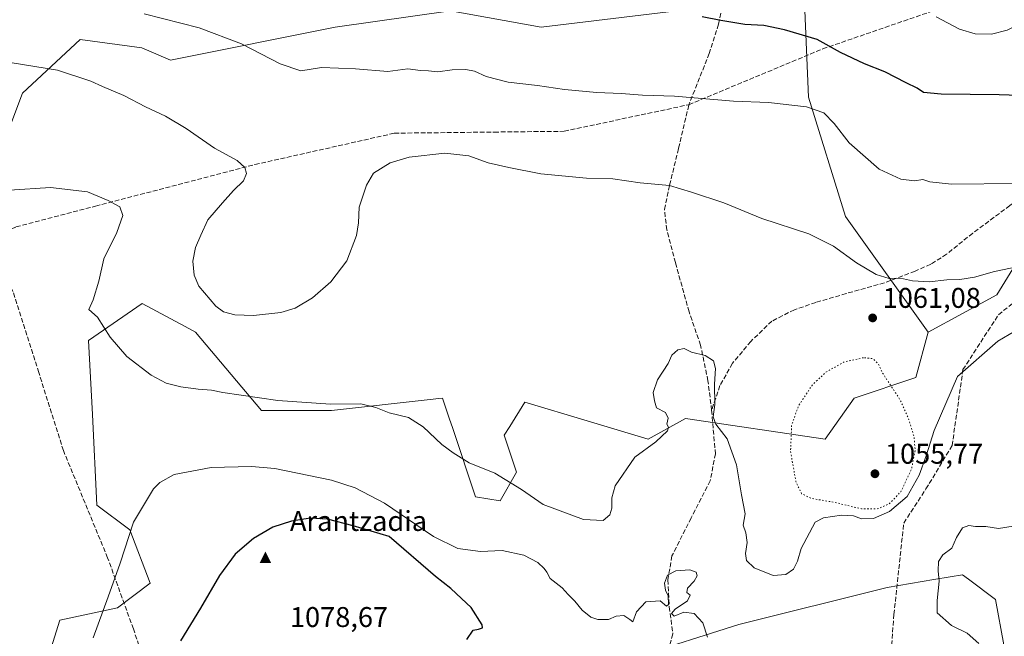
# Model space of a CAD drawing. Units: metres. Extents: x 573165 to 576626, y 4745007 to 4747365.
# Drawn here: x 576003 to 576348, y 4746178 to 4746394 of the extents above; entities that cross this region are included whole.
import ezdxf

# ---------------------------------------------------------------- set-up
doc = ezdxf.new("R2010")
doc.units = ezdxf.units.M
doc.header["$MEASUREMENT"] = 0
doc.linetypes.add('DGN Style 3', pattern=[2.307223458686699, 1.648016756204785, -0.6592067024819142])
doc.linetypes.add('DGN Style 5', pattern=[1.1536117293433497, 0.4944050268614355, -0.6592067024819142])
for name, color, linetype, lineweight in [('Arbolado forestal CxS', 92, 'Continuous', 0), ('Cima', 7, 'Continuous', 0), ('Cota de cima', 7, 'Continuous', 0), ('Curva de nivel maestra', 30, 'Continuous', 30), ('Curva de nivel normal', 30, 'Continuous', 0), ('Curva de nivel normal depresión', 30, 'DGN Style 5', 0), ('Nombre de cima', 7, 'Continuous', 0), ('Pastizal CxS', 92, 'Continuous', 0), ('Punto de cota en terreno', 7, 'Continuous', 0), ('Rótulo de punto de cota en terreno', 7, 'Continuous', 0), ('Senda', 7, 'DGN Style 3', 0)]:
    doc.layers.add(name, color=color, linetype=linetype, lineweight=lineweight)
doc.styles.add('Style-Arial', font='txt')

# ---------------------------------------------------------------- blocks, each defined once
blk = doc.blocks.new('*U12')
at = {"layer": 'Arbolado forestal CxS', "color": 92, "linetype": 'Continuous', "lineweight": 0}
for points in [[(576348.2096999995, 4746174.9595, 1064.103199999998), (576345.3191000001, 4746190.857100001, 1063.694900000002), (576335.8372999998, 4746197.9694, 1064.320099999997), (576333.7581000002, 4746199.529100001, 1064.464300000007), (576329.3910999997, 4746198.801899999, 1064.645600000004), (576323.7339000005, 4746197.8596, 1064.914999999994), (576307.2472999999, 4746195.113800001, 1065.581300000005), (576255.2198999999, 4746182.107899999, 1068.837199999994), (576219.0900999998, 4746170.546800001, 1069.832500000004)], [(576009.5383000001, 4746160.434599999, 1068.548599999995), (576016.7642999999, 4746183.5573, 1068.156000000003), (576036.9955000002, 4746187.893100001, 1070.225999999995), (576048.5585000003, 4746196.564300001, 1071.4614), (576041.3331000004, 4746215.351600001, 1069.700800000006), (576029.7708999999, 4746224.022800001, 1068.005699999994), (576028.3267000001, 4746255.817700001, 1066.943899999998), (576026.8821, 4746281.8314, 1065.392300000007), (576045.6705, 4746294.838300001, 1063.117199999993), (576060.8277000003, 4746286.676100001, 1061.143400000001), (576064.4571000002, 4746284.721899999, 1060.9617), (576087.5795, 4746257.261499999, 1065.246499999994), (576112.1475000001, 4746257.262, 1064.851999999999), (576146.7753, 4746261.108300001, 1063.759600000005), (576149.8214999996, 4746261.446699999, 1063.557700000005), (576151.1678999999, 4746261.5963, 1063.464000000007), (576153.5427000001, 4746254.470799999, 1063.806299999997), (576154.7537000002, 4746250.8378, 1063.992299999998), (576162.7287, 4746226.911699999, 1065.945200000002), (576171.3997, 4746225.4661, 1065.672900000005), (576177.1807000004, 4746235.5822, 1064.159700000004), (576172.8457000004, 4746248.5889, 1062.983800000002), (576174.7588999998, 4746251.649700001, 1062.6106), (576180.0719, 4746260.150800001, 1061.690900000002), (576201.9008999999, 4746253.601299999, 1063.487299999994), (576223.4265000002, 4746247.142899999, 1064.446599999996), (576236.4332999997, 4746254.3687, 1065.009699999995), (576285.5698999995, 4746247.142000001, 1057.484700000001), (576295.6863000002, 4746261.593599999, 1058.333400000003), (576317.3645000001, 4746268.819, 1061.403300000005), (576321.6995000001, 4746284.716700001, 1061.550000000003), (576345.8256999999, 4746297.8673, 1060.955900000001), (576357.3872999996, 4746316.6547, 1057.897899999996)]]:
    blk.add_polyline3d(points, dxfattribs=at)
blk = doc.blocks.new('5CIMA')
at = {"layer": 'Arbolado forestal CxS', "color": 51, "linetype": 'Continuous', "lineweight": 0}
blk.add_solid([(-0.2046930268283468, -0.1364620178855643), (-1.818989403545857e-16, 0.2729240357711289), (0.204693026828347, -0.1364620178855646)], dxfattribs=at)
blk = doc.blocks.new('5PATER')
at = {"layer": 'Punto de cota en terreno', "linetype": 'Continuous', "lineweight": 0}
h = blk.add_hatch(color=51, dxfattribs=at)
edge = h.paths.add_edge_path()
edge.add_ellipse((0, 0), major_axis=(-0.1095731443231308, -0.1110710700762829), ratio=0.9994222409660322, start_angle=0, end_angle=360)

msp = doc.modelspace()

# ---------------------------------------------------------------- linework, layer by layer
at = {"layer": 'Arbolado forestal CxS', "color": 92, "linetype": 'Continuous', "lineweight": 0}
for points in [[(576578.8317999998, 4746415.1516, 1040.282500000001), (576547.6335000005, 4746427.9157, 1036.321400000001), (576537.7978999997, 4746427.021700001, 1036.5245), (576531.7357000001, 4746426.470899999, 1036.994399999996), (576525.9552999996, 4746399.0123, 1043.306299999997), (576524.5085000005, 4746354.210300001, 1051.709499999997), (576534.6249000002, 4746331.0864, 1052.947199999995), (576528.8437000001, 4746313.7437, 1055.509699999995), (576497.0497000003, 4746307.9636, 1057.543900000004), (576468.1453, 4746319.525800001, 1060.142999999997), (576427.6810999997, 4746354.212300001, 1056.644799999995), (576419.0755000003, 4746362.817100001, 1055.065199999997), (576417.5645000003, 4746364.328600001, 1054.716400000005), (576413.2527000001, 4746362.891100001, 1054.554399999994), (576404.5573000005, 4746359.992699999, 1054.095700000005), (576379.9890999999, 4746338.3156, 1055.079700000002), (576361.2011000002, 4746338.3159, 1054.392399999997), (576357.3872999996, 4746316.6547, 1057.897899999996), (576345.8256999999, 4746297.8673, 1060.955900000001), (576321.6995000001, 4746284.716700001, 1061.550000000003)], [(576578.8317999998, 4746415.1516, 1040.282500000001), (576547.6335000005, 4746427.9157, 1036.321400000001), (576537.7978999997, 4746427.021700001, 1036.5245), (576531.7357000001, 4746426.470899999, 1036.994399999996), (576525.9552999996, 4746399.0123, 1043.306299999997), (576524.5085000005, 4746354.210300001, 1051.709499999997), (576534.6249000002, 4746331.0864, 1052.947199999995), (576528.8437000001, 4746313.7437, 1055.509699999995), (576497.0497000003, 4746307.9636, 1057.543900000004), (576468.1453, 4746319.525800001, 1060.142999999997), (576427.6810999997, 4746354.212300001, 1056.644799999995), (576419.0755000003, 4746362.817100001, 1055.065199999997), (576417.5645000003, 4746364.328600001, 1054.716400000005), (576413.2527000001, 4746362.891100001, 1054.554399999994), (576404.5573000005, 4746359.992699999, 1054.095700000005), (576379.9890999999, 4746338.3156, 1055.079700000002), (576361.2011000002, 4746338.3159, 1054.392399999997), (576357.3872999996, 4746316.6547, 1057.897899999996), (576345.8256999999, 4746297.8673, 1060.955900000001), (576321.6995000001, 4746284.716700001, 1061.550000000003)], [(576525.9552999996, 4746399.0123, 1043.306299999997), (576524.5085000005, 4746354.210300001, 1051.709499999997), (576534.6249000002, 4746331.0864, 1052.947199999995), (576528.8437000001, 4746313.7437, 1055.509699999995), (576497.0497000003, 4746307.9636, 1057.543900000004), (576468.1453, 4746319.525800001, 1060.142999999997), (576427.6810999997, 4746354.212300001, 1056.644799999995), (576419.0755000003, 4746362.817100001, 1055.065199999997), (576417.5645000003, 4746364.328600001, 1054.716400000005), (576413.2527000001, 4746362.891100001, 1054.554399999994), (576404.5573000005, 4746359.992699999, 1054.095700000005), (576379.9890999999, 4746338.3156, 1055.079700000002), (576361.2011000002, 4746338.3159, 1054.392399999997), (576357.3872999996, 4746316.6547, 1057.897899999996), (576345.8256999999, 4746297.8673, 1060.955900000001), (576321.6995000001, 4746284.716700001, 1061.550000000003), (576292.7143000001, 4746325.292300001, 1057.622900000002), (576279.7081000004, 4746367.204299999, 1053.430300000007), (576278.2637, 4746400.4441, 1047.828099999999)], [(576278.2637, 4746400.4441, 1047.828099999999), (576279.7081000004, 4746367.204299999, 1053.430300000007), (576292.7143000001, 4746325.292300001, 1057.622900000002), (576321.6995000001, 4746284.716700001, 1061.550000000003)], [(576233.4628999997, 4746397.5549, 1049.369999999995), (576185.7710999995, 4746391.774900001, 1051.760399999999), (576153.9773000004, 4746397.556500001, 1051.271999999997), (576113.5115, 4746391.7763, 1051.799700000003), (576055.7034999998, 4746380.215500001, 1057.151800000007), (576045.5867, 4746384.551700001, 1057.142699999997), (576023.9089000003, 4746387.442100001, 1057.146500000003), (576003.6756999996, 4746368.6545, 1060.778000000006), (575983.4419, 4746315.1823, 1065.897299999997)], [(575983.4419, 4746315.1823, 1065.897299999997), (576003.6756999996, 4746368.6545, 1060.778000000006), (576023.9089000003, 4746387.442100001, 1057.146500000003), (576045.5867, 4746384.551700001, 1057.142699999997), (576055.7034999998, 4746380.215500001, 1057.151800000007), (576113.5115, 4746391.7763, 1051.799700000003), (576153.9773000004, 4746397.556500001, 1051.271999999997), (576185.7710999995, 4746391.774900001, 1051.760399999999), (576233.4628999997, 4746397.5549, 1049.369999999995)], [(576321.6995000001, 4746284.716700001, 1061.550000000003), (576317.3645000001, 4746268.819, 1061.403300000005), (576295.6863000002, 4746261.593599999, 1058.333400000003), (576285.5698999995, 4746247.142000001, 1057.484700000001), (576236.4332999997, 4746254.3687, 1065.009699999995), (576223.4265000002, 4746247.142899999, 1064.446599999996), (576201.9008999999, 4746253.601299999, 1063.487299999994), (576180.0719, 4746260.150800001, 1061.690900000002), (576174.7588999998, 4746251.649700001, 1062.6106), (576172.8457000004, 4746248.5889, 1062.983800000002), (576177.1807000004, 4746235.5822, 1064.159700000004), (576171.3997, 4746225.4661, 1065.672900000005), (576162.7287, 4746226.911699999, 1065.945200000002), (576154.7537000002, 4746250.8378, 1063.992299999998), (576153.5427000001, 4746254.470799999, 1063.806299999997), (576151.1678999999, 4746261.5963, 1063.464000000007), (576149.8214999996, 4746261.446699999, 1063.557700000005), (576146.7753, 4746261.108300001, 1063.759600000005), (576112.1475000001, 4746257.262, 1064.851999999999), (576087.5795, 4746257.261499999, 1065.246499999994), (576064.4571000002, 4746284.721899999, 1060.9617), (576060.8277000003, 4746286.676100001, 1061.143400000001), (576045.6705, 4746294.838300001, 1063.117199999993), (576026.8821, 4746281.8314, 1065.392300000007), (576028.3267000001, 4746255.817700001, 1066.943899999998), (576029.7708999999, 4746224.022800001, 1068.005699999994), (576041.3331000004, 4746215.351600001, 1069.700800000006), (576048.5585000003, 4746196.564300001, 1071.4614), (576036.9955000002, 4746187.893100001, 1070.225999999995), (576016.7642999999, 4746183.5573, 1068.156000000003), (576009.5383000001, 4746160.434599999, 1068.548599999995)], [(576219.0900999998, 4746170.546800001, 1069.832500000004), (576255.2198999999, 4746182.107899999, 1068.837199999994), (576307.2472999999, 4746195.113800001, 1065.581300000005), (576323.7339000005, 4746197.8596, 1064.914999999994), (576329.3910999997, 4746198.801899999, 1064.645600000004), (576333.7581000002, 4746199.529100001, 1064.464300000007), (576335.8372999998, 4746197.9694, 1064.320099999997), (576345.3191000001, 4746190.857100001, 1063.694900000002), (576348.2096999995, 4746174.9595, 1064.103199999998)]]:
    msp.add_polyline3d(points, dxfattribs=at)
at = {"layer": 'Curva de nivel maestra', "color": 30, "linetype": 'Continuous', "lineweight": 30, "flags": 128}
for points, elevation in [([(576357.2699999996, 4746367.720100001), (576346.6100000005, 4746368.100099999), (576326.2999999998, 4746368.2601), (576320.04, 4746368.9001), (576317.8499999996, 4746370.450099999), (576314, 4746372.290100001), (576306.4600000001, 4746376.130100001), (576299.3399999999, 4746378.960100001), (576290.8499999996, 4746382.960100001), (576282.6799999997, 4746387.4301), (576271.2800000003, 4746390.940099999), (576263.9400000004, 4746392.350099999), (576257.2599999999, 4746392.800100001), (576248.9400000004, 4746394.120100001), (576242.29, 4746395.390100001)], 1050), ([(576159.7199999997, 4746176.8301), (576161.9600000001, 4746180.0801), (576163.8300000001, 4746180.390100001), (576165.1900000004, 4746180.880100001), (576165.1399999997, 4746181.970100001), (576161.2300000004, 4746188.0701), (576157.8300000001, 4746191.1601), (576154.1299999999, 4746194.7401), (576148.6699999999, 4746198.940099999), (576132.3799999999, 4746212.9801), (576119.75, 4746216.700099999), (576110.8099999996, 4746219.020099999), (576104.7199999997, 4746219.460100001), (576098.1200000001, 4746218.360099999), (576091.5999999996, 4746216.220100001), (576084.75, 4746212.280099999), (576078.3300000001, 4746206.7401), (576072.8899999997, 4746199.3301), (576066.1900000004, 4746187.780099999), (576059.2100000001, 4746176.300100001)], 1075)]:
    msp.add_lwpolyline(points, dxfattribs=dict(at, elevation=elevation))
at = {"layer": 'Curva de nivel normal', "color": 30, "linetype": 'Continuous', "lineweight": 0, "flags": 128}
for points, elevation in [([(576352.6699999999, 4746336.970000001), (576329.8799999999, 4746336.65), (576322.2800000003, 4746337.539999999), (576319.7999999998, 4746338.350000001), (576316.8899999997, 4746337.859999999), (576312.1299999999, 4746338.41), (576304.4299999997, 4746342.01), (576294, 4746351.24), (576288.7000000002, 4746357.980000001), (576285.0999999996, 4746361.699999999), (576278.9900000002, 4746363.800000001), (576265.5999999996, 4746365.380000001), (576253.3399999999, 4746365.82), (576232.6200000001, 4746367.539999999), (576221.3399999999, 4746367.930000001), (576213.9400000004, 4746368.539999999), (576205.3200000003, 4746368.91), (576194.0499999998, 4746369.980000001), (576184.4600000001, 4746371.390000001), (576174.2199999997, 4746372.480000001), (576166.5099999999, 4746374.439999999), (576162.3399999999, 4746376.33), (576159.4100000003, 4746376.960000001), (576154.5199999996, 4746376.84), (576149.5, 4746376.08), (576146.2400000002, 4746376.49), (576143.4100000003, 4746376.66), (576138.9699999997, 4746377.210000001), (576131.9900000002, 4746376.24), (576120.6299999999, 4746377.210000001), (576108.6799999997, 4746377.600000001), (576101.3899999997, 4746376.52), (576094.1799999997, 4746378.960000001), (576080.6399999997, 4746385.930000001), (576065.7400000002, 4746391.619999999), (576046.3600000005, 4746396.5)], 1055), ([(576324.4800000004, 4746395.42), (576332.6699999999, 4746391.08), (576338.2300000004, 4746389.460000001), (576343.9400000004, 4746389.34), (576349.4199999999, 4746390.730000001), (576353.9400000004, 4746393.01), (576359.1299999999, 4746392.810000001), (576373.9400000004, 4746394.970000001)], 1045), ([(576356.7400000002, 4746308.52), (576344.9299999997, 4746306.07), (576337.9400000004, 4746303.99), (576332.75, 4746303.220000001), (576328.25, 4746303.140000001), (576322.0800000001, 4746302.439999999), (576316.2400000002, 4746302.689999999), (576311.9400000004, 4746303.630000001), (576307.9400000004, 4746303.619999999), (576303.4000000004, 4746304.980000001), (576296.5499999998, 4746309.060000001), (576288.4800000004, 4746314.970000001), (576279.7999999998, 4746319.26), (576263.3399999999, 4746324.619999999), (576249.9100000003, 4746330.180000001), (576238.6299999999, 4746333.9), (576230.9199999999, 4746336.180000001), (576220.5300000003, 4746337.130000001), (576210.9900000002, 4746338.560000001), (576201.7100000001, 4746338.789999999), (576185.6299999999, 4746340.26), (576174.5099999999, 4746342.52), (576167.2400000002, 4746344.210000001), (576160.3899999997, 4746346.65), (576152.0300000003, 4746347.619999999), (576139.4400000004, 4746346.130000001), (576132.79, 4746344.140000001), (576126.9000000004, 4746340.600000001), (576124.4900000002, 4746336.359999999), (576121.8899999997, 4746328.560000001), (576121.6200000001, 4746323.16), (576120.9299999997, 4746318.699999999), (576117.5700000003, 4746309.74), (576111.9199999999, 4746302.369999999), (576105.5700000003, 4746296.83), (576099.4299999997, 4746293.09), (576094.3799999999, 4746291.619999999), (576084.7800000003, 4746290.58), (576078.2599999999, 4746290.76), (576074.3099999996, 4746291.880000001), (576071.6200000001, 4746293.859999999), (576065.6200000001, 4746300.890000001), (576063.9900000002, 4746304.76), (576063.4600000001, 4746309.699999999), (576064.4000000004, 4746314.430000001), (576066.2599999999, 4746318.779999999), (576068.7999999998, 4746324.109999999), (576073.9199999999, 4746330.109999999), (576077.7699999996, 4746334.470000001), (576081.3200000003, 4746337.869999999), (576082.3499999996, 4746340.470000001), (576081.7599999999, 4746342.59), (576079.0199999996, 4746345), (576071.1600000003, 4746349.32), (576061.2000000002, 4746356.199999999), (576053.8899999997, 4746360.560000001), (576046.9100000003, 4746363.84), (576039.2599999999, 4746367.83), (576031.7300000004, 4746371.039999999), (576027.6900000004, 4746372.91), (576015.9500000002, 4746376.67), (576000.0800000001, 4746379.26)], 1060), ([(575999.1200000001, 4746334.619999999), (576013.5800000001, 4746335.49), (576026.4600000001, 4746334.039999999), (576033.7599999999, 4746331), (576037.8700000001, 4746328.779999999), (576038.9800000004, 4746325.630000001), (576036.8399999999, 4746319.710000001), (576032.29, 4746310.5), (576030.4400000004, 4746302.59), (576028.5599999996, 4746296.029999999), (576026.9699999997, 4746292.66), (576030, 4746289.930000001), (576034.4500000002, 4746283), (576040.3700000001, 4746276.230000001), (576048.8499999996, 4746269.600000001), (576054.1299999999, 4746266.869999999), (576059.29, 4746265.58), (576065.4000000004, 4746264.66), (576070, 4746264.4), (576074.0800000001, 4746263.560000001), (576093.4000000004, 4746260.680000001), (576111.8600000005, 4746259.470000001), (576122.4900000002, 4746259.51), (576127.7199999997, 4746258.32), (576132.4100000003, 4746256.4), (576139.1900000004, 4746254.77), (576144.4000000004, 4746251.529999999), (576150.9699999997, 4746245.230000001), (576154.8799999999, 4746242.380000001), (576160.5599999996, 4746238.82), (576169.5199999996, 4746235.210000001), (576178.8499999996, 4746229.460000001), (576186.4699999997, 4746224.16), (576200.6799999997, 4746218.91), (576207.5199999996, 4746218.58), (576209.9500000002, 4746220.529999999), (576210.6200000001, 4746222.9), (576210.5700000003, 4746226.57), (576211.8399999999, 4746230.810000001), (576218.75, 4746240.810000001), (576226.0099999999, 4746246.24), (576230.1799999997, 4746250.039999999), (576230.5700000003, 4746251.359999999), (576229.9000000004, 4746252.41), (576230.3399999999, 4746254.5), (576229.4900000002, 4746256.470000001), (576226.29, 4746258.180000001), (576225.6500000004, 4746260.59), (576225.0899999999, 4746263.529999999), (576226.6200000001, 4746268), (576230.3499999996, 4746273.730000001), (576231.6799999997, 4746276.600000001), (576233.8399999999, 4746278.49), (576235.9600000001, 4746278.970000001), (576238.6299999999, 4746277.75), (576243.4000000004, 4746276.51), (576246.2599999999, 4746274.600000001), (576247.0499999998, 4746271.970000001), (576246.6600000003, 4746266.5), (576246.8200000003, 4746259.300000001), (576246.2199999997, 4746254.960000001), (576247.0800000001, 4746252.359999999), (576251.0700000003, 4746247.230000001), (576254.3700000001, 4746238.15), (576256.1399999997, 4746227.609999999), (576257.4100000003, 4746220.91), (576256.7300000004, 4746216.9), (576257.6900000004, 4746214.289999999), (576258.1500000004, 4746210.869999999), (576257.5700000003, 4746206.980000001), (576257.8600000005, 4746204.51), (576260.6399999997, 4746201.99), (576267.2199999997, 4746199.33), (576271.7400000002, 4746199.680000001), (576274.4600000001, 4746201.470000001), (576275.8600000005, 4746204.27), (576277.1500000004, 4746208.800000001), (576282.04, 4746218.060000001), (576284.9500000002, 4746219.52), (576291.2400000002, 4746220.41), (576295.4600000001, 4746220.17), (576298.29, 4746219.230000001), (576302.4600000001, 4746219.27), (576308.1399999997, 4746221.699999999), (576314.3300000001, 4746227.01), (576318.54, 4746234.470000001), (576321.0199999996, 4746241.34), (576323.8499999996, 4746250.180000001), (576331.9400000004, 4746269.16), (576346.0999999996, 4746281.560000001), (576354.1299999999, 4746286.210000001)], 1065), ([(576028.4500000002, 4746177.430000001), (576033.7999999998, 4746191.789999999), (576037.9400000004, 4746203.57), (576042.6200000001, 4746218), (576049.6500000004, 4746229.680000001), (576051.9199999999, 4746231.970000001), (576056.9800000004, 4746234.730000001), (576069.9800000004, 4746237.16), (576084.1299999999, 4746237.58), (576092.25, 4746236.850000001), (576112.2199999997, 4746232.720000001), (576120.5099999999, 4746230.09), (576130.79, 4746224.720000001), (576148, 4746212.930000001), (576156.4900000002, 4746208.779999999), (576164.4800000004, 4746207.76)], 1070), ([(576351.5099999999, 4746216.57), (576346.3300000001, 4746215.800000001), (576341.9400000004, 4746216.529999999), (576338.2699999996, 4746216.539999999), (576335.9199999999, 4746216.859999999), (576333.7599999999, 4746215.99), (576331.5999999996, 4746212.57), (576330.0099999999, 4746208.9), (576326.8499999996, 4746206.57), (576325.3600000005, 4746204.24), (576325.1900000004, 4746200.869999999), (576325.5, 4746197.279999999), (576324.8399999999, 4746190.529999999), (576324.8499999996, 4746186.189999999), (576329.8799999999, 4746181.75), (576335.3600000005, 4746179.02), (576339.4199999999, 4746175.449999999)], 1065), ([(576164.4800000004, 4746207.76), (576172.1600000003, 4746208.07), (576179.75, 4746206.42), (576184.5899999999, 4746203.789999999), (576186.8399999999, 4746201.789999999), (576187.79, 4746200.4), (576188.9400000004, 4746198.220000001), (576193.2000000002, 4746194.99), (576195.25, 4746192.58), (576197.6799999997, 4746190.230000001), (576200.2100000001, 4746187.15), (576203.2699999996, 4746184.630000001), (576205.7000000002, 4746183.800000001), (576209.4900000002, 4746183.800000001), (576212.1399999997, 4746184.970000001), (576214.8700000001, 4746185.26), (576216.9800000004, 4746183.82), (576218, 4746183.029999999), (576219.2699999996, 4746186.480000001), (576222.5599999996, 4746190.02), (576227.5499999998, 4746190.390000001), (576229.79, 4746188.51), (576230.5, 4746189.130000001), (576230.4299999997, 4746192.130000001), (576229.4400000004, 4746194.100000001), (576229.1600000003, 4746196.619999999), (576230.2000000002, 4746199.34), (576233.0800000001, 4746200.859999999), (576238.0099999999, 4746201.210000001), (576240.2100000001, 4746200.5), (576240.54, 4746199.210000001), (576239.54, 4746197.24), (576237.2300000004, 4746194.82), (576236.9600000001, 4746193.350000001), (576238.1500000004, 4746192.359999999), (576237.1799999997, 4746190.33), (576232.9000000004, 4746187.5), (576231.6100000005, 4746185.91), (576232.54, 4746184.939999999), (576235.9000000004, 4746186.390000001), (576239.54, 4746185.890000001), (576242.5199999996, 4746182.699999999), (576244.1799999997, 4746177.59)], 1070)]:
    msp.add_lwpolyline(points, dxfattribs=dict(at, elevation=elevation))
at = {"layer": 'Curva de nivel normal depresión', "color": 30, "linetype": 'DGN Style 5', "lineweight": 0, "elevation": 1060, "flags": 128}
msp.add_lwpolyline([(576298.9900000002, 4746275.76), (576292.2999999998, 4746274.289999999), (576285.6299999999, 4746270.609999999), (576280.7999999998, 4746265.9), (576276.1900000004, 4746258.9), (576273.7400000002, 4746252.050000001), (576273.3700000001, 4746242.84), (576275.2400000002, 4746232.25), (576277.2599999999, 4746227.980000001), (576280.5999999996, 4746226.359999999), (576288.4800000004, 4746225.02), (576298.2599999999, 4746222.699999999), (576303.7800000003, 4746222.65), (576307.9299999997, 4746224.41), (576312.04, 4746228.630000001), (576315.8600000005, 4746236.66), (576317.1200000001, 4746243.4), (576316.7100000001, 4746248), (576314.9500000002, 4746253.9), (576311.7999999998, 4746261.029999999), (576305.54, 4746270.57), (576304.2000000002, 4746273.539999999), (576302.1500000004, 4746275.460000001), (576298.9900000002, 4746275.76)], dxfattribs=at)
at = {"layer": 'Pastizal CxS', "color": 92, "linetype": 'Continuous', "lineweight": 0}
for points in [[(576278.2637, 4746400.4441, 1047.828099999999), (576279.7081000004, 4746367.204299999, 1053.430300000007), (576292.7143000001, 4746325.292300001, 1057.622900000002), (576321.6995000001, 4746284.716700001, 1061.550000000003), (576317.3645000001, 4746268.819, 1061.403300000005), (576295.6863000002, 4746261.593599999, 1058.333400000003), (576285.5698999995, 4746247.142000001, 1057.484700000001), (576236.4332999997, 4746254.3687, 1065.009699999995), (576223.4265000002, 4746247.142899999, 1064.446599999996), (576201.9008999999, 4746253.601299999, 1063.487299999994), (576180.0719, 4746260.150800001, 1061.690900000002), (576174.7588999998, 4746251.649700001, 1062.6106), (576172.8457000004, 4746248.5889, 1062.983800000002), (576177.1807000004, 4746235.5822, 1064.159700000004), (576171.3997, 4746225.4661, 1065.672900000005), (576162.7287, 4746226.911699999, 1065.945200000002), (576154.7537000002, 4746250.8378, 1063.992299999998), (576153.5427000001, 4746254.470799999, 1063.806299999997), (576151.1678999999, 4746261.5963, 1063.464000000007), (576149.8214999996, 4746261.446699999, 1063.557700000005), (576146.7753, 4746261.108300001, 1063.759600000005), (576112.1475000001, 4746257.262, 1064.851999999999), (576087.5795, 4746257.261499999, 1065.246499999994), (576064.4571000002, 4746284.721899999, 1060.9617), (576060.8277000003, 4746286.676100001, 1061.143400000001), (576045.6705, 4746294.838300001, 1063.117199999993), (576026.8821, 4746281.8314, 1065.392300000007), (576028.3267000001, 4746255.817700001, 1066.943899999998), (576029.7708999999, 4746224.022800001, 1068.005699999994), (576041.3331000004, 4746215.351600001, 1069.700800000006), (576048.5585000003, 4746196.564300001, 1071.4614), (576036.9955000002, 4746187.893100001, 1070.225999999995), (576016.7642999999, 4746183.5573, 1068.156000000003), (576009.5383000001, 4746160.434599999, 1068.548599999995)], [(576278.2637, 4746400.4441, 1047.828099999999), (576279.7081000004, 4746367.204299999, 1053.430300000007), (576292.7143000001, 4746325.292300001, 1057.622900000002), (576321.6995000001, 4746284.716700001, 1061.550000000003)], [(575983.4419, 4746315.1823, 1065.897299999997), (576003.6756999996, 4746368.6545, 1060.778000000006), (576023.9089000003, 4746387.442100001, 1057.146500000003), (576045.5867, 4746384.551700001, 1057.142699999997), (576055.7034999998, 4746380.215500001, 1057.151800000007), (576113.5115, 4746391.7763, 1051.799700000003), (576153.9773000004, 4746397.556500001, 1051.271999999997), (576185.7710999995, 4746391.774900001, 1051.760399999999), (576233.4628999997, 4746397.5549, 1049.369999999995)], [(575983.4419, 4746315.1823, 1065.897299999997), (576003.6756999996, 4746368.6545, 1060.778000000006), (576023.9089000003, 4746387.442100001, 1057.146500000003), (576045.5867, 4746384.551700001, 1057.142699999997), (576055.7034999998, 4746380.215500001, 1057.151800000007), (576113.5115, 4746391.7763, 1051.799700000003), (576153.9773000004, 4746397.556500001, 1051.271999999997), (576185.7710999995, 4746391.774900001, 1051.760399999999), (576233.4628999997, 4746397.5549, 1049.369999999995)], [(576321.6995000001, 4746284.716700001, 1061.550000000003), (576317.3645000001, 4746268.819, 1061.403300000005), (576295.6863000002, 4746261.593599999, 1058.333400000003), (576285.5698999995, 4746247.142000001, 1057.484700000001), (576236.4332999997, 4746254.3687, 1065.009699999995), (576223.4265000002, 4746247.142899999, 1064.446599999996), (576201.9008999999, 4746253.601299999, 1063.487299999994), (576180.0719, 4746260.150800001, 1061.690900000002), (576174.7588999998, 4746251.649700001, 1062.6106), (576172.8457000004, 4746248.5889, 1062.983800000002), (576177.1807000004, 4746235.5822, 1064.159700000004), (576171.3997, 4746225.4661, 1065.672900000005), (576162.7287, 4746226.911699999, 1065.945200000002), (576154.7537000002, 4746250.8378, 1063.992299999998), (576153.5427000001, 4746254.470799999, 1063.806299999997), (576151.1678999999, 4746261.5963, 1063.464000000007), (576149.8214999996, 4746261.446699999, 1063.557700000005), (576146.7753, 4746261.108300001, 1063.759600000005), (576112.1475000001, 4746257.262, 1064.851999999999), (576087.5795, 4746257.261499999, 1065.246499999994), (576064.4571000002, 4746284.721899999, 1060.9617), (576060.8277000003, 4746286.676100001, 1061.143400000001), (576045.6705, 4746294.838300001, 1063.117199999993), (576026.8821, 4746281.8314, 1065.392300000007), (576028.3267000001, 4746255.817700001, 1066.943899999998), (576029.7708999999, 4746224.022800001, 1068.005699999994), (576041.3331000004, 4746215.351600001, 1069.700800000006), (576048.5585000003, 4746196.564300001, 1071.4614), (576036.9955000002, 4746187.893100001, 1070.225999999995), (576016.7642999999, 4746183.5573, 1068.156000000003), (576009.5383000001, 4746160.434599999, 1068.548599999995)], [(576219.0900999998, 4746170.546800001, 1069.832500000004), (576255.2198999999, 4746182.107899999, 1068.837199999994), (576307.2472999999, 4746195.113800001, 1065.581300000005), (576323.7339000005, 4746197.8596, 1064.914999999994), (576329.3910999997, 4746198.801899999, 1064.645600000004), (576333.7581000002, 4746199.529100001, 1064.464300000007), (576335.8372999998, 4746197.9694, 1064.320099999997), (576345.3191000001, 4746190.857100001, 1063.694900000002), (576348.2096999995, 4746174.9595, 1064.103199999998)], [(576219.0900999998, 4746170.546800001, 1069.832500000004), (576255.2198999999, 4746182.107899999, 1068.837199999994), (576307.2472999999, 4746195.113800001, 1065.581300000005), (576323.7339000005, 4746197.8596, 1064.914999999994), (576329.3910999997, 4746198.801899999, 1064.645600000004), (576333.7581000002, 4746199.529100001, 1064.464300000007), (576335.8372999998, 4746197.9694, 1064.320099999997), (576345.3191000001, 4746190.857100001, 1063.694900000002), (576348.2096999995, 4746174.9595, 1064.103199999998)]]:
    msp.add_polyline3d(points, dxfattribs=at)
at = {"layer": 'Senda', "color": 7, "linetype": 'DGN Style 3', "lineweight": 0}
for points in [[(576237.6624999996, 4746364.601299999, 1055.3508), (576284.6980999997, 4746384.2029, 1064.7405), (576326.6113, 4746398.6393, 1046.450299999997), (576371.9121000003, 4746423.5975, 1043.288100000005), (576403.2651000004, 4746441.4155, 1040.878200000006), (576441.6344999997, 4746459.3005, 1035.339300000007), (576469.3662999999, 4746487.562700001, 1031.896599999993), (576500.6491, 4746512.3551, 1041.505399999995), (576528.2251000004, 4746554.587099999, 1026.431899999996), (576520.5948999999, 4746610.387900001, 1022.448799999998), (576522.4775, 4746672.491699999, 1025.579599999998), (576563.5843000002, 4746672.560500001, 1025.433600000004), (576575.9441999998, 4746673.8762, 1025.455000000002)], [(576294.3201000001, 4746546.470100001, 1039.5864), (576288.9956999999, 4746541.7215, 1035.798899999995), (576277.4779000003, 4746535.7873, 1038.426099999997), (576277.3997, 4746535.497500001, 1038.165800000002), (576274.4634999996, 4746526.968699999, 1037.4476), (576270.4055000005, 4746514.9737, 1039.799599999998), (576268.6098999997, 4746507.4573, 1043.2068), (576267.4259000003, 4746496.349099999, 1039.202900000004), (576266.2373000003, 4746486.3961, 1038.931500000006), (576267.1911000004, 4746478.488100001, 1039.545199999993), (576268.4722999996, 4746467.551700001, 1040.789600000004), (576268.2978999997, 4746456.754699999, 1040.657000000007), (576265.9512999998, 4746447.3663, 1043.438800000004), (576259.7619000003, 4746431.593699999, 1046.192500000005), (576253.9688999997, 4746419.1351, 1045.310700000002), (576251.1539000003, 4746412.195900001, 1046.494600000005), (576250.2449000003, 4746403.545299999, 1049.100200000001), (576248.0433, 4746392.859099999, 1050.342799999999), (576244.8321000002, 4746382.594900001, 1051.9179), (576237.6624999996, 4746364.601299999, 1055.3508)], [(575991.3152999999, 4746317.362700001, 1066.277900000001), (576001.4061000004, 4746321.683300001, 1066.144100000005), (576029.3718999998, 4746328.9781, 1065.293900000004), (576085.3032999998, 4746343.5679, 1059.448399999994), (576134.2725000001, 4746354.593699999, 1058.438200000004), (576169.3240999999, 4746354.981699999, 1058.346699999995), (576193.8624999998, 4746355.253500001, 1057.364499999996), (576237.6624999996, 4746364.601299999, 1055.3508)], [(576245.6489000004, 4746257.283299999, 1065.115600000005), (576244.3740999997, 4746267.642300001, 1068.497499999998), (576241.7764999997, 4746280.141100001, 1065.153200000001), (576237.7408999996, 4746291.913100001, 1064.379499999996), (576232.9259000003, 4746309.140699999, 1063.395999999993), (576229.9064999997, 4746320.635299999, 1061.613400000002), (576229.1079000002, 4746327.8233, 1060.6731), (576230.8925000001, 4746336.350299999, 1059.776899999997), (576234.0734999999, 4746349.3463, 1058.492199999993), (576237.6624999996, 4746364.601299999, 1055.3508)], [(576457.2556999996, 4746366.5943, 1062.555900000007), (576444.8252999998, 4746364.790100001, 1058.352899999998), (576418.2666999997, 4746361.041099999, 1057.628200000006), (576406.1457000002, 4746359.318299999, 1061.925300000003), (576396.7805000005, 4746356.626499999, 1058.208199999994), (576390.6010999996, 4746353.237299999, 1054.219599999997), (576383.8494999995, 4746349.130700001, 1054.134300000005), (576373.6359000001, 4746344.1195, 1058.882299999997), (576360.8585000001, 4746336.781099999, 1059.343699999998), (576350.3876999998, 4746329.168299999, 1056.074200000003), (576337.3334999997, 4746319.5167, 1058.256699999998), (576328.1681000004, 4746312.073899999, 1060.813099999999), (576322.5701000001, 4746308.546499999, 1064.450800000006), (576317.0981000002, 4746306.186899999, 1075.896800000002), (576306.3031000001, 4746302.035700001, 1068.028099999996), (576292.8973000003, 4746298.288699999, 1060.963099999994), (576282.2380999997, 4746295.138499999, 1061.838199999998), (576274.7500999998, 4746292.6121, 1062.5337), (576266.8369000005, 4746288.626300001, 1063.185400000002), (576259.3998999996, 4746281.4915, 1065.659199999995), (576252.9823000003, 4746273.779300001, 1064.903999999995), (576248.5837000003, 4746265.956300001, 1064.944399999993), (576245.6489000004, 4746257.283299999, 1065.115600000005)], [(576290.0497000003, 4745935.4783, 1062.696100000001), (576298.9952999996, 4745952.491900001, 1062.745599999995), (576296.9978999998, 4745976.4143, 1058.845400000006), (576284.3419000005, 4745991.2117, 1068.588099999994), (576284.5296999998, 4745991.2137, 1068.4908), (576261.5944999997, 4746031.185500001, 1078.196400000001), (576260.0087000001, 4746052.6249, 1069.161999999997), (576269.1854999998, 4746074.561100001, 1067.632700000002), (576288.3907000005, 4746093.9319, 1077.134099999996), (576306.3457000004, 4746104.470699999, 1068.011499999993), (576311.2071000002, 4746116.974500001, 1069.076700000005), (576307.1385000005, 4746136.853700001, 1071.715800000005), (576307.6640999997, 4746158.6941, 1065.774900000004), (576309.6699000001, 4746185.581700001, 1065.779500000004), (576313.1127000004, 4746217.694300001, 1073.074200000003), (576320.8964999998, 4746229.652899999, 1068.248699999996), (576330.0979000004, 4746244.903700001, 1073.150699999998), (576333.8870999999, 4746271.5557, 1079.052899999995), (576346.3607000001, 4746290.8411, 1066.820300000007), (576372.2748999996, 4746311.441500001, 1072.607900000003), (576400.1385000005, 4746330.1315, 1076.525200000004), (576435.5916999998, 4746345.840700001, 1060.872600000002), (576444.3192999996, 4746355.1779, 1058.406799999997), (576457.2556999996, 4746366.5943, 1062.555900000007)], [(576202.7363, 4746068.949100001, 1062.774099999995), (576184.8835000005, 4746077.924900001, 1063.496899999998), (576170.4149000002, 4746078.631100001, 1063.405700000003), (576139.9802999999, 4746076.5505, 1069.986300000004), (576125.3419000005, 4746072.679099999, 1076.782099999997), (576110.8722999999, 4746072.7411, 1067.186600000001), (576091.2789000003, 4746081.0317, 1077.606899999999), (576076.9099000003, 4746092.667300001, 1073.067899999995), (576067.4033000004, 4746099.770099999, 1073.933799999999), (576060.3415000001, 4746104.489900001, 1078.566099999996), (576059.4287, 4746107.9781, 1080.353600000002), (576060.4484999999, 4746114.752900001, 1073.300199999998), (576063.6092999997, 4746125.927300001, 1073.337700000004), (576061.5126999998, 4746137.476500001, 1076.102700000003), (576053.8841000004, 4746153.5515, 1084.824600000007), (576049.6527000006, 4746159.402100001, 1087.3609), (576042.6303000003, 4746180.503699999, 1080.050199999998), (576033.5878999997, 4746205.5033, 1070.781400000007), (576018.0499, 4746243.1143, 1066.625), (576009.4221000001, 4746270.528700001, 1066.520300000004), (576000.3410999998, 4746299.0263, 1066.788799999995), (575991.3152999999, 4746317.362700001, 1066.277900000001)], [(576245.6489000004, 4746257.283299999, 1065.115600000005), (576246.9861000003, 4746242.049500001, 1077.238599999997), (576245.1799, 4746232.5339, 1070.885500000004), (576238.4612999996, 4746219.5319, 1075.085200000001), (576231.7389000002, 4746206.1523, 1079.970100000006), (576230.3038999997, 4746197.773700001, 1080.495800000004), (576230.7931000004, 4746188.272299999, 1077.602299999999), (576232.0421000002, 4746178.7795, 1079.595300000001), (576228.0033, 4746164.296900001, 1069.824999999997)]]:
    msp.add_polyline3d(points, dxfattribs=at)

# ---------------------------------------------------------------- block references
at = {"layer": 'Arbolado forestal CxS', "color": 92, "linetype": 'Continuous', "lineweight": 0}
msp.add_blockref('*U12', (0, 0), dxfattribs=at)
at = {"layer": 'Cima', "color": 7, "linetype": 'Continuous', "lineweight": 0, "xscale": 10, "yscale": 10, "zscale": 10}
msp.add_blockref('5CIMA', (576089, 4746205, 1078.669999999998), dxfattribs=at)
at = {"layer": 'Punto de cota en terreno', "color": 7, "linetype": 'Continuous', "lineweight": 0, "xscale": 10, "yscale": 10, "zscale": 10}
for p in [(576302.1900000004, 4746289.730000001, 1061.080000000002), (576303, 4746235, 1055.770000000004)]:
    msp.add_blockref('5PATER', p, dxfattribs=at)

# ---------------------------------------------------------------- texts
at = {"layer": 'Cota de cima', "color": 7, "linetype": 'Continuous', "lineweight": 0, "style": 'Style-Arial'}
msp.add_text('1078,67', height=7.000000000000002, dxfattribs=at).set_placement((576097.5990000004, 4746181.1875))
at = {"layer": 'Nombre de cima', "color": 7, "linetype": 'Continuous', "lineweight": 0, "style": 'Style-Arial'}
msp.add_text('Arantzadia', height=7.000000000000002, dxfattribs=at).set_placement((576097.5990000004, 4746214.921900001))
at = {"layer": 'Rótulo de punto de cota en terreno', "color": 7, "linetype": 'Continuous', "lineweight": 0, "style": 'Style-Arial'}
for s, p in [('1061,08', (576305.7177999998, 4746293.2578)), ('1055,77', (576306.5278000003, 4746238.527799999))]:
    msp.add_text(s, height=7.000000000000002, dxfattribs=at).set_placement(p)

doc.saveas('drawing.dxf')
